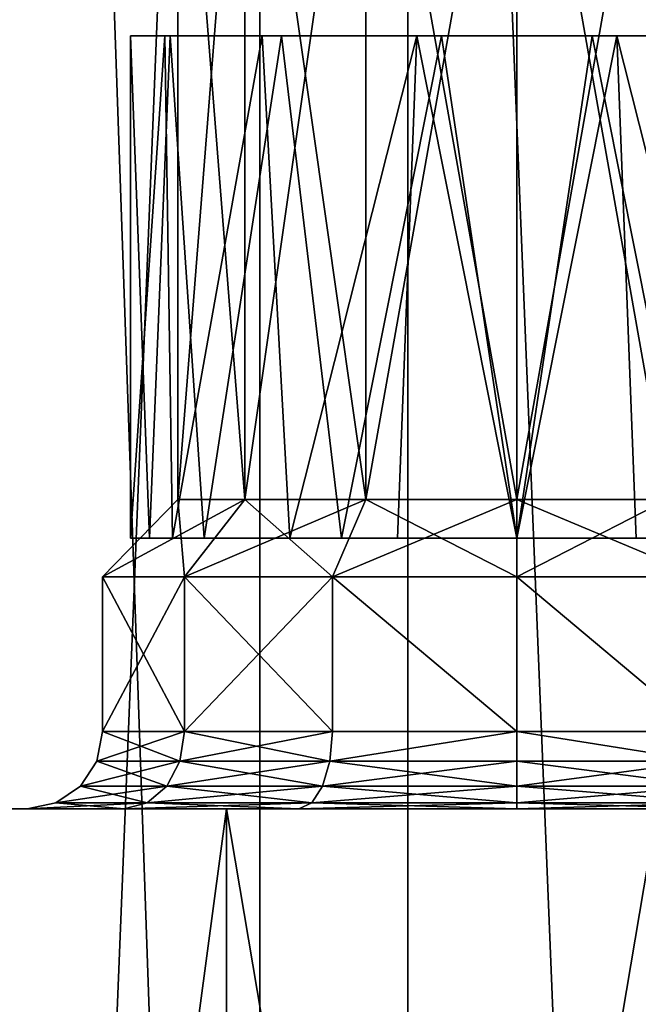
# Model space of a CAD drawing. Extents: x -75 to 75, y -69 to 365.
# Drawn here: x -14 to -6, y 41 to 54 of the extents above; entities that cross this region are included whole.
import ezdxf

# ---------------------------------------------------------------- set-up
doc = ezdxf.new("R2010")
doc.units = 0
doc.header["$MEASUREMENT"] = 0

msp = doc.modelspace()

# ---------------------------------------------------------------- linework, layer by layer
for points in [[(-16.016001, 134.699997, -16.016001), (-11.325, 0.3, -19.615499), (-16.016001, 0.3, -16.016001)], [(-16.016001, 134.699997, -16.016001), (-11.325, 134.699997, -19.615499), (-11.325, 0.3, -19.615499)], [(-9.4092, 134.699997, 20.603201), (-14.8326, 0.3, 17.117701), (-9.4092, 0.3, 20.603201)], [(-9.4092, 134.699997, 20.603201), (-14.8326, 134.699997, 17.117701), (-14.8326, 0.3, 17.117701)], [(-11.325, 134.699997, -19.615499), (-5.8623, 0.3, -21.878201), (-11.325, 0.3, -19.615499)], [(-11.325, 134.699997, -19.615499), (-5.8623, 134.699997, -21.878201), (-5.8623, 0.3, -21.878201)], [(-9.4092, 134.699997, 20.603201), (-9.4092, 0.3, 20.603201), (-3.2234, 0.3, 22.4195)], [(-3.2234, 134.699997, 22.4195), (-9.4092, 134.699997, 20.603201), (-3.2234, 0.3, 22.4195)], [(-11.5182, 48, -11.8057), (-11.5182, 59, -11.8057), (-12.3872, 48, -10.0013)], [(-11.5182, 59, -11.8057), (-12.3872, 59, -10.0013), (-12.3872, 48, -10.0013)], [(-12.3872, 48, -10.0013), (-12.3872, 59, -7.9987), (-12.3872, 48, -7.9987)], [(-12.3872, 48, -7.9987), (-12.3872, 59, -7.9987), (-11.5182, 48, -6.1943)], [(-12.3872, 59, -10.0013), (-12.3872, 59, -7.9987), (-12.3872, 48, -10.0013)], [(-12.3872, 59, -7.9987), (-11.5182, 59, -6.1943), (-11.5182, 48, -6.1943)], [(-11.5182, 48, 6.1943), (-11.5182, 59, 6.1943), (-12.3872, 48, 7.9987)], [(-11.5182, 59, 6.1943), (-12.3872, 59, 7.9987), (-12.3872, 48, 7.9987)], [(-12.3872, 48, 10.0013), (-12.3872, 59, 10.0013), (-11.5182, 48, 11.8057)], [(-12.3872, 48, 7.9987), (-12.3872, 59, 10.0013), (-12.3872, 48, 10.0013)], [(-12.3872, 59, 7.9987), (-12.3872, 59, 10.0013), (-12.3872, 48, 7.9987)], [(-12.3872, 59, 10.0013), (-11.5182, 59, 11.8057), (-11.5182, 48, 11.8057)], [(-9.9525, 48, -13.0544), (-11.5182, 59, -11.8057), (-11.5182, 48, -11.8057)], [(-9.9525, 59, -13.0544), (-11.5182, 59, -11.8057), (-9.9525, 48, -13.0544)], [(-11.5182, 48, -6.1943), (-9.9525, 59, -4.9456), (-9.9525, 48, -4.9456)], [(-11.5182, 59, -6.1943), (-9.9525, 59, -4.9456), (-11.5182, 48, -6.1943)], [(-9.9525, 48, 4.9456), (-11.5182, 59, 6.1943), (-11.5182, 48, 6.1943)], [(-9.9525, 59, 4.9456), (-11.5182, 59, 6.1943), (-9.9525, 48, 4.9456)], [(-11.5182, 48, 11.8057), (-9.9525, 59, 13.0544), (-9.9525, 48, 13.0544)], [(-11.5182, 59, 11.8057), (-9.9525, 59, 13.0544), (-11.5182, 48, 11.8057)], [(-8, 59, -13.5), (-9.9525, 59, -13.0544), (-8, 48, -13.5)], [(-8, 48, -13.5), (-9.9525, 59, -13.0544), (-9.9525, 48, -13.0544)], [(-9.9525, 48, -4.9456), (-8, 59, -4.5), (-8, 48, -4.5)], [(-9.9525, 59, -4.9456), (-8, 59, -4.5), (-9.9525, 48, -4.9456)], [(-8, 59, 4.5), (-9.9525, 59, 4.9456), (-8, 48, 4.5)], [(-8, 48, 4.5), (-9.9525, 59, 4.9456), (-9.9525, 48, 4.9456)], [(-9.9525, 48, 13.0544), (-8, 59, 13.5), (-8, 48, 13.5)], [(-9.9525, 59, 13.0544), (-8, 59, 13.5), (-9.9525, 48, 13.0544)], [(-8, 59, -4.5), (-6.0475, 59, -4.9456), (-8, 48, -4.5)], [(-8, 48, -4.5), (-6.0475, 59, -4.9456), (-6.0475, 48, -4.9456)], [(-6.0475, 48, -13.0544), (-8, 59, -13.5), (-8, 48, -13.5)], [(-6.0475, 59, -13.0544), (-8, 59, -13.5), (-6.0475, 48, -13.0544)], [(-8, 59, 13.5), (-6.0475, 59, 13.0544), (-8, 48, 13.5)], [(-8, 48, 13.5), (-6.0475, 59, 13.0544), (-6.0475, 48, 13.0544)], [(-6.0475, 48, 4.9456), (-8, 59, 4.5), (-8, 48, 4.5)], [(-6.0475, 59, 4.9456), (-8, 59, 4.5), (-6.0475, 48, 4.9456)], [(-12.5544, 54, 11.0633), (-12.5, 54, 9), (-13, 54, 9)], [(-12.5, 54, 9), (-12.2093, 54, 7.4088), (-13, 54, 9)], [(-12.2093, 54, 7.4088), (-12.4842, 54, 6.7885), (-13, 54, 9)], [(-13, 54, 9), (-12.7552, 47.5, 7.4549), (-13, 47.5, 9)], [(-13, 54, 9), (-12.4842, 54, 6.7885), (-12.7552, 47.5, 7.4549)], [(-12.5544, 54, 11.0633), (-13, 54, 9), (-13, 47.5, 9)], [(-12.5544, 54, 11.0633), (-13, 47.5, 9), (-12.4549, 47.5, 11.2699)], [(-12.5544, 54, -6.9367), (-12.5, 54, -9), (-13, 54, -9)], [(-12.5, 54, -9), (-12.2093, 54, -10.5912), (-13, 54, -9)], [(-12.2093, 54, -10.5912), (-12.4842, 54, -11.2115), (-13, 54, -9)], [(-13, 54, -9), (-12.7552, 47.5, -10.5451), (-13, 47.5, -9)], [(-13, 54, -9), (-12.4842, 54, -11.2115), (-12.7552, 47.5, -10.5451)], [(-12.5544, 54, -6.9367), (-13, 54, -9), (-13, 47.5, -9)], [(-12.5544, 54, -6.9367), (-13, 47.5, -9), (-12.4549, 47.5, -6.7301)], [(-12.4842, 54, 6.7885), (-12.0448, 47.5, 6.0612), (-12.7552, 47.5, 7.4549)], [(-12.4842, 54, -11.2115), (-12.0448, 47.5, -11.9388), (-12.7552, 47.5, -10.5451)], [(-11.2971, 54, 12.7588), (-11.9835, 54, 11.0932), (-12.5544, 54, 11.0633)], [(-11.9835, 54, 11.0932), (-12.5, 54, 9), (-12.5544, 54, 11.0633)], [(-11.2971, 54, 12.7588), (-12.5544, 54, 11.0633), (-12.4549, 47.5, 11.2699)], [(-11.2971, 54, -5.2412), (-11.9835, 54, -6.9068), (-12.5544, 54, -6.9367)], [(-11.9835, 54, -6.9068), (-12.5, 54, -9), (-12.5544, 54, -6.9367)], [(-11.2971, 54, -5.2412), (-12.5544, 54, -6.9367), (-12.4549, 47.5, -6.7301)], [(-12.2093, 54, 7.4088), (-11.3747, 54, 6.0232), (-12.4842, 54, 6.7885)], [(-11.3747, 54, 6.0232), (-11.0435, 54, 5.0333), (-12.4842, 54, 6.7885)], [(-12.4842, 54, 6.7885), (-11.0435, 54, 5.0333), (-12.0448, 47.5, 6.0612)], [(-12.2093, 54, -10.5912), (-11.3747, 54, -11.9768), (-12.4842, 54, -11.2115)], [(-11.3747, 54, -11.9768), (-11.0435, 54, -12.9667), (-12.4842, 54, -11.2115)], [(-12.4842, 54, -11.2115), (-11.0435, 54, -12.9667), (-12.0448, 47.5, -11.9388)], [(-11.2971, 54, 12.7588), (-12.4549, 47.5, 11.2699), (-10.9388, 47.5, 13.0448)], [(-11.2971, 54, -5.2412), (-12.4549, 47.5, -6.7301), (-10.9388, 47.5, -4.9552)], [(-11.0435, 54, 5.0333), (-10.2699, 47.5, 4.5451), (-12.0448, 47.5, 6.0612)], [(-11.0435, 54, -12.9667), (-10.2699, 47.5, -13.4549), (-12.0448, 47.5, -11.9388)], [(-10.5531, 54, 12.7055), (-11.9835, 54, 11.0932), (-11.2971, 54, 12.7588)], [(-10.5531, 54, -5.2945), (-11.9835, 54, -6.9068), (-11.2971, 54, -5.2412)], [(-11.3747, 54, 6.0232), (-9.6025, 54, 4.795), (-11.0435, 54, 5.0333)], [(-11.3747, 54, -11.9768), (-9.6025, 54, -13.205), (-11.0435, 54, -12.9667)], [(-11.2971, 54, 12.7588), (-9.2945, 54, 13.8293), (-10.5531, 54, 12.7055)], [(-9.2945, 54, 13.8293), (-11.2971, 54, 12.7588), (-10.9388, 47.5, 13.0448)], [(-11.2971, 54, -5.2412), (-9.2945, 54, -4.1707), (-10.5531, 54, -5.2945)], [(-9.2945, 54, -4.1707), (-11.2971, 54, -5.2412), (-10.9388, 47.5, -4.9552)], [(-9.6025, 54, 4.795), (-8.9751, 54, 4.0963), (-11.0435, 54, 5.0333)], [(-11.0435, 54, 5.0333), (-8.9751, 54, 4.0963), (-10.2699, 47.5, 4.5451)], [(-9.6025, 54, -13.205), (-8.9751, 54, -13.9037), (-11.0435, 54, -12.9667)], [(-11.0435, 54, -12.9667), (-8.9751, 54, -13.9037), (-10.2699, 47.5, -13.4549)], [(-9.2945, 54, 13.8293), (-10.9388, 47.5, 13.0448), (-9.5451, 47.5, 13.7552)], [(-9.2945, 54, -4.1707), (-10.9388, 47.5, -4.9552), (-9.5451, 47.5, -4.2448)], [(-9.2945, 54, 13.8293), (-8.5371, 54, 13.4677), (-10.5531, 54, 12.7055)], [(-9.2945, 54, -4.1707), (-8.5371, 54, -4.5323), (-10.5531, 54, -5.2945)], [(-8.9751, 54, 4.0963), (-8, 47.5, 4), (-10.2699, 47.5, 4.5451)], [(-8.9751, 54, -13.9037), (-8, 47.5, -14), (-10.2699, 47.5, -13.4549)], [(-9.6025, 54, 4.795), (-7.4629, 54, 4.5323), (-8.9751, 54, 4.0963)], [(-9.6025, 54, -13.205), (-7.4629, 54, -13.4677), (-8.9751, 54, -13.9037)], [(-9.2945, 54, 13.8293), (-9.5451, 47.5, 13.7552), (-8, 47.5, 14)], [(-9.2945, 54, -4.1707), (-9.5451, 47.5, -4.2448), (-8, 47.5, -4)], [(-9.2945, 54, 13.8293), (-7.0249, 54, 13.9037), (-8.5371, 54, 13.4677)], [(-7.0249, 54, 13.9037), (-9.2945, 54, 13.8293), (-8, 47.5, 14)], [(-9.2945, 54, -4.1707), (-7.0249, 54, -4.0963), (-8.5371, 54, -4.5323)], [(-7.0249, 54, -4.0963), (-9.2945, 54, -4.1707), (-8, 47.5, -4)], [(-7.4629, 54, 4.5323), (-6.7055, 54, 4.1707), (-8.9751, 54, 4.0963)], [(-8.9751, 54, 4.0963), (-6.7055, 54, 4.1707), (-8, 47.5, 4)], [(-7.4629, 54, -13.4677), (-6.7055, 54, -13.8293), (-8.9751, 54, -13.9037)], [(-8.9751, 54, -13.9037), (-6.7055, 54, -13.8293), (-8, 47.5, -14)], [(-7.0249, 54, 13.9037), (-6.3975, 54, 13.205), (-8.5371, 54, 13.4677)], [(-7.0249, 54, -4.0963), (-6.3975, 54, -4.795), (-8.5371, 54, -4.5323)], [(-6.7055, 54, 4.1707), (-6.4549, 47.5, 4.2448), (-8, 47.5, 4)], [(-7.0249, 54, 13.9037), (-8, 47.5, 14), (-5.7301, 47.5, 13.4549)], [(-6.7055, 54, -13.8293), (-6.4549, 47.5, -13.7552), (-8, 47.5, -14)], [(-7.0249, 54, -4.0963), (-8, 47.5, -4), (-5.7301, 47.5, -4.5451)], [(-7.4629, 54, 4.5323), (-5.4469, 54, 5.2945), (-6.7055, 54, 4.1707)], [(-7.4629, 54, -13.4677), (-5.4469, 54, -12.7055), (-6.7055, 54, -13.8293)], [(-7.0249, 54, 13.9037), (-4.9565, 54, 12.9667), (-6.3975, 54, 13.205)], [(-4.9565, 54, 12.9667), (-7.0249, 54, 13.9037), (-5.7301, 47.5, 13.4549)], [(-7.0249, 54, -4.0963), (-4.9565, 54, -5.0333), (-6.3975, 54, -4.795)], [(-4.9565, 54, -5.0333), (-7.0249, 54, -4.0963), (-5.7301, 47.5, -4.5451)], [(-5.4469, 54, 5.2945), (-4.7029, 54, 5.2412), (-6.7055, 54, 4.1707)], [(-6.7055, 54, 4.1707), (-5.0612, 47.5, 4.9552), (-6.4549, 47.5, 4.2448)], [(-6.7055, 54, 4.1707), (-4.7029, 54, 5.2412), (-5.0612, 47.5, 4.9552)], [(-5.4469, 54, -12.7055), (-4.7029, 54, -12.7588), (-6.7055, 54, -13.8293)], [(-6.7055, 54, -13.8293), (-5.0612, 47.5, -13.0448), (-6.4549, 47.5, -13.7552)], [(-6.7055, 54, -13.8293), (-4.7029, 54, -12.7588), (-5.0612, 47.5, -13.0448)], [(-12.3001, 47, -5.5708), (-13.3621, 47, -7.7761), (-12.3872, 48, -7.9987)], [(-12.3872, 48, -7.9987), (-13.3621, 47, -10.2239), (-12.3872, 48, -10.0013)], [(-13.3621, 47, -7.7761), (-13.3621, 47, -10.2239), (-12.3872, 48, -7.9987)], [(-13.3621, 47, -10.2239), (-12.3001, 47, -12.4292), (-12.3872, 48, -10.0013)], [(-11.5182, 48, 11.8057), (-13.3621, 47, 10.2239), (-12.3872, 48, 10.0013)], [(-12.3001, 47, 12.4292), (-13.3621, 47, 10.2239), (-11.5182, 48, 11.8057)], [(-12.3872, 48, 10.0013), (-13.3621, 47, 7.7761), (-12.3872, 48, 7.9987)], [(-13.3621, 47, 10.2239), (-13.3621, 47, 7.7761), (-12.3872, 48, 10.0013)], [(-13.3621, 47, 7.7761), (-11.5182, 48, 6.1943), (-12.3872, 48, 7.9987)], [(-13.3621, 47, 7.7761), (-12.3001, 47, 5.5708), (-11.5182, 48, 6.1943)], [(-12.3001, 47, -5.5708), (-12.3872, 48, -7.9987), (-11.5182, 48, -6.1943)], [(-12.3872, 48, -10.0013), (-12.3001, 47, -12.4292), (-11.5182, 48, -11.8057)], [(-9.9525, 48, -4.9456), (-12.3001, 47, -5.5708), (-11.5182, 48, -6.1943)], [(-10.3864, 47, -4.0447), (-12.3001, 47, -5.5708), (-9.9525, 48, -4.9456)], [(-12.3001, 47, -12.4292), (-9.9525, 48, -13.0544), (-11.5182, 48, -11.8057)], [(-12.3001, 47, -12.4292), (-10.3864, 47, -13.9553), (-9.9525, 48, -13.0544)], [(-9.9525, 48, 13.0544), (-12.3001, 47, 12.4292), (-11.5182, 48, 11.8057)], [(-10.3864, 47, 13.9553), (-12.3001, 47, 12.4292), (-9.9525, 48, 13.0544)], [(-12.3001, 47, 5.5708), (-10.3864, 47, 4.0447), (-11.5182, 48, 6.1943)], [(-11.5182, 48, 6.1943), (-10.3864, 47, 4.0447), (-9.9525, 48, 4.9456)], [(-8, 47, -3.5), (-10.3864, 47, -4.0447), (-8, 48, -4.5)], [(-8, 48, -4.5), (-10.3864, 47, -4.0447), (-9.9525, 48, -4.9456)], [(-10.3864, 47, -13.9553), (-8, 47, -14.5), (-9.9525, 48, -13.0544)], [(-8, 47, 14.5), (-10.3864, 47, 13.9553), (-8, 48, 13.5)], [(-8, 48, 13.5), (-10.3864, 47, 13.9553), (-9.9525, 48, 13.0544)], [(-10.3864, 47, 4.0447), (-8, 47, 3.5), (-9.9525, 48, 4.9456)], [(-9.9525, 48, -13.0544), (-8, 47, -14.5), (-8, 48, -13.5)], [(-9.9525, 48, 4.9456), (-8, 47, 3.5), (-8, 48, 4.5)], [(-8, 47, -14.5), (-5.6136, 47, -13.9553), (-8, 48, -13.5)], [(-8, 48, -13.5), (-5.6136, 47, -13.9553), (-6.0475, 48, -13.0544)], [(-6.0475, 48, -4.9456), (-8, 47, -3.5), (-8, 48, -4.5)], [(-5.6136, 47, -4.0447), (-8, 47, -3.5), (-6.0475, 48, -4.9456)], [(-8, 47, 3.5), (-5.6136, 47, 4.0447), (-8, 48, 4.5)], [(-8, 48, 4.5), (-5.6136, 47, 4.0447), (-6.0475, 48, 4.9456)], [(-5.6136, 47, 13.9553), (-8, 48, 13.5), (-6.0475, 48, 13.0544)], [(-5.6136, 47, 13.9553), (-8, 47, 14.5), (-8, 48, 13.5)], [(-12.3001, 45, -12.4292), (-13.3621, 47, -10.2239), (-13.3621, 45, -10.2239)], [(-12.3001, 47, -12.4292), (-13.3621, 47, -10.2239), (-12.3001, 45, -12.4292)], [(-13.3621, 45, -10.2239), (-13.3621, 47, -7.7761), (-13.3621, 45, -7.7761)], [(-13.3621, 47, -10.2239), (-13.3621, 47, -7.7761), (-13.3621, 45, -10.2239)], [(-13.3621, 45, -7.7761), (-12.3001, 47, -5.5708), (-12.3001, 45, -5.5708)], [(-13.3621, 47, -7.7761), (-12.3001, 47, -5.5708), (-13.3621, 45, -7.7761)], [(-12.3001, 45, 5.5708), (-13.3621, 47, 7.7761), (-13.3621, 45, 7.7761)], [(-12.3001, 47, 5.5708), (-13.3621, 47, 7.7761), (-12.3001, 45, 5.5708)], [(-13.3621, 45, 7.7761), (-13.3621, 47, 10.2239), (-13.3621, 45, 10.2239)], [(-13.3621, 47, 7.7761), (-13.3621, 47, 10.2239), (-13.3621, 45, 7.7761)], [(-13.3621, 45, 10.2239), (-12.3001, 47, 12.4292), (-12.3001, 45, 12.4292)], [(-13.3621, 47, 10.2239), (-12.3001, 47, 12.4292), (-13.3621, 45, 10.2239)], [(-10.3864, 45, -13.9553), (-12.3001, 47, -12.4292), (-12.3001, 45, -12.4292)], [(-10.3864, 47, -13.9553), (-12.3001, 47, -12.4292), (-10.3864, 45, -13.9553)], [(-12.3001, 45, -5.5708), (-10.3864, 47, -4.0447), (-10.3864, 45, -4.0447)], [(-12.3001, 47, -5.5708), (-10.3864, 47, -4.0447), (-12.3001, 45, -5.5708)], [(-10.3864, 45, 4.0447), (-12.3001, 47, 5.5708), (-12.3001, 45, 5.5708)], [(-10.3864, 47, 4.0447), (-12.3001, 47, 5.5708), (-10.3864, 45, 4.0447)], [(-12.3001, 45, 12.4292), (-10.3864, 47, 13.9553), (-10.3864, 45, 13.9553)], [(-12.3001, 47, 12.4292), (-10.3864, 47, 13.9553), (-12.3001, 45, 12.4292)], [(-8, 45, -14.5), (-10.3864, 47, -13.9553), (-10.3864, 45, -13.9553)], [(-8, 47, -14.5), (-10.3864, 47, -13.9553), (-8, 45, -14.5)], [(-10.3864, 45, -4.0447), (-10.3864, 47, -4.0447), (-8, 45, -3.5)], [(-10.3864, 47, -4.0447), (-8, 47, -3.5), (-8, 45, -3.5)], [(-8, 45, 3.5), (-10.3864, 47, 4.0447), (-10.3864, 45, 4.0447)], [(-8, 47, 3.5), (-10.3864, 47, 4.0447), (-8, 45, 3.5)], [(-10.3864, 45, 13.9553), (-10.3864, 47, 13.9553), (-8, 45, 14.5)], [(-10.3864, 47, 13.9553), (-8, 47, 14.5), (-8, 45, 14.5)], [(-8, 45, -3.5), (-8, 47, -3.5), (-5.6136, 45, -4.0447)], [(-8, 47, -3.5), (-5.6136, 47, -4.0447), (-5.6136, 45, -4.0447)], [(-5.6136, 45, -13.9553), (-8, 47, -14.5), (-8, 45, -14.5)], [(-5.6136, 47, -13.9553), (-8, 47, -14.5), (-5.6136, 45, -13.9553)], [(-8, 45, 14.5), (-8, 47, 14.5), (-5.6136, 45, 13.9553)], [(-8, 47, 14.5), (-5.6136, 47, 13.9553), (-5.6136, 45, 13.9553)], [(-5.6136, 45, 4.0447), (-8, 47, 3.5), (-8, 45, 3.5)], [(-5.6136, 47, 4.0447), (-8, 47, 3.5), (-5.6136, 45, 4.0447)], [(-13.4363, 44.617298, -10.2408), (-12.3001, 45, -12.4292), (-13.3621, 45, -10.2239)], [(-13.4363, 44.617298, -10.2408), (-12.3596, 44.617298, -12.4767), (-12.3001, 45, -12.4292)], [(-13.4363, 44.617298, -7.7592), (-13.3621, 45, -10.2239), (-13.3621, 45, -7.7761)], [(-13.4363, 44.617298, -7.7592), (-13.4363, 44.617298, -10.2408), (-13.3621, 45, -10.2239)], [(-12.3596, 44.617298, -5.5233), (-13.4363, 44.617298, -7.7592), (-13.3621, 45, -7.7761)], [(-13.4363, 44.617298, 7.7592), (-12.3001, 45, 5.5708), (-13.3621, 45, 7.7761)], [(-13.4363, 44.617298, 7.7592), (-12.3596, 44.617298, 5.5233), (-12.3001, 45, 5.5708)], [(-13.4363, 44.617298, 10.2408), (-13.3621, 45, 7.7761), (-13.3621, 45, 10.2239)], [(-13.4363, 44.617298, 10.2408), (-13.4363, 44.617298, 7.7592), (-13.3621, 45, 7.7761)], [(-12.3596, 44.617298, 12.4767), (-13.4363, 44.617298, 10.2408), (-13.3621, 45, 10.2239)], [(-12.3596, 44.617298, -5.5233), (-13.3621, 45, -7.7761), (-12.3001, 45, -5.5708)], [(-12.3596, 44.617298, 12.4767), (-13.3621, 45, 10.2239), (-12.3001, 45, 12.4292)], [(-12.3596, 44.617298, -12.4767), (-10.3864, 45, -13.9553), (-12.3001, 45, -12.4292)], [(-12.3596, 44.617298, -12.4767), (-10.4194, 44.617298, -14.0239), (-10.3864, 45, -13.9553)], [(-10.4194, 44.617298, -3.9761), (-12.3596, 44.617298, -5.5233), (-12.3001, 45, -5.5708)], [(-12.3596, 44.617298, 5.5233), (-10.3864, 45, 4.0447), (-12.3001, 45, 5.5708)], [(-12.3596, 44.617298, 5.5233), (-10.4194, 44.617298, 3.9761), (-10.3864, 45, 4.0447)], [(-10.4194, 44.617298, 14.0239), (-12.3596, 44.617298, 12.4767), (-12.3001, 45, 12.4292)], [(-10.4194, 44.617298, -3.9761), (-12.3001, 45, -5.5708), (-10.3864, 45, -4.0447)], [(-10.4194, 44.617298, 14.0239), (-12.3001, 45, 12.4292), (-10.3864, 45, 13.9553)], [(-10.4194, 44.617298, -14.0239), (-8, 44.617298, -14.5761), (-8, 45, -14.5)], [(-10.4194, 44.617298, -14.0239), (-8, 45, -14.5), (-10.3864, 45, -13.9553)], [(-10.4194, 44.617298, -3.9761), (-10.3864, 45, -4.0447), (-8, 45, -3.5)], [(-10.4194, 44.617298, -3.9761), (-8, 45, -3.5), (-8, 44.617298, -3.4239)], [(-10.4194, 44.617298, 3.9761), (-8, 44.617298, 3.4239), (-8, 45, 3.5)], [(-10.4194, 44.617298, 3.9761), (-8, 45, 3.5), (-10.3864, 45, 4.0447)], [(-10.4194, 44.617298, 14.0239), (-10.3864, 45, 13.9553), (-8, 45, 14.5)], [(-10.4194, 44.617298, 14.0239), (-8, 45, 14.5), (-8, 44.617298, 14.5761)], [(-5.5806, 44.617298, -3.9761), (-8, 44.617298, -3.4239), (-8, 45, -3.5)], [(-5.5806, 44.617298, -3.9761), (-8, 45, -3.5), (-5.6136, 45, -4.0447)], [(-5.5806, 44.617298, -14.0239), (-5.6136, 45, -13.9553), (-8, 45, -14.5)], [(-5.5806, 44.617298, -14.0239), (-8, 45, -14.5), (-8, 44.617298, -14.5761)], [(-5.5806, 44.617298, 14.0239), (-8, 44.617298, 14.5761), (-8, 45, 14.5)], [(-5.5806, 44.617298, 14.0239), (-8, 45, 14.5), (-5.6136, 45, 13.9553)], [(-5.5806, 44.617298, 3.9761), (-5.6136, 45, 4.0447), (-8, 45, 3.5)], [(-5.5806, 44.617298, 3.9761), (-8, 45, 3.5), (-8, 44.617298, 3.4239)], [(-13.6477, 44.2929, -10.289), (-12.3596, 44.617298, -12.4767), (-13.4363, 44.617298, -10.2408)], [(-13.6477, 44.2929, -10.289), (-12.5291, 44.2929, -12.6118), (-12.3596, 44.617298, -12.4767)], [(-13.6477, 44.2929, -7.711), (-13.6477, 44.2929, -10.289), (-13.4363, 44.617298, -10.2408)], [(-13.6477, 44.2929, -7.711), (-13.4363, 44.617298, -10.2408), (-13.4363, 44.617298, -7.7592)], [(-12.3596, 44.617298, -5.5233), (-13.6477, 44.2929, -7.711), (-13.4363, 44.617298, -7.7592)], [(-12.5291, 44.2929, -5.3882), (-13.6477, 44.2929, -7.711), (-12.3596, 44.617298, -5.5233)], [(-13.6477, 44.2929, 7.711), (-12.5291, 44.2929, 5.3882), (-13.4363, 44.617298, 7.7592)], [(-13.6477, 44.2929, 10.289), (-13.6477, 44.2929, 7.711), (-13.4363, 44.617298, 7.7592)], [(-13.6477, 44.2929, 10.289), (-13.4363, 44.617298, 7.7592), (-13.4363, 44.617298, 10.2408)], [(-12.5291, 44.2929, 12.6118), (-13.6477, 44.2929, 10.289), (-13.4363, 44.617298, 10.2408)], [(-13.4363, 44.617298, 7.7592), (-12.5291, 44.2929, 5.3882), (-12.3596, 44.617298, 5.5233)], [(-12.5291, 44.2929, 12.6118), (-13.4363, 44.617298, 10.2408), (-12.3596, 44.617298, 12.4767)], [(-12.5291, 44.2929, -12.6118), (-10.4194, 44.617298, -14.0239), (-12.3596, 44.617298, -12.4767)], [(-12.5291, 44.2929, -12.6118), (-10.5134, 44.2929, -14.2192), (-10.4194, 44.617298, -14.0239)], [(-10.5134, 44.2929, -3.7808), (-12.5291, 44.2929, -5.3882), (-12.3596, 44.617298, -5.5233)], [(-12.5291, 44.2929, 5.3882), (-10.4194, 44.617298, 3.9761), (-12.3596, 44.617298, 5.5233)], [(-12.5291, 44.2929, 5.3882), (-10.5134, 44.2929, 3.7808), (-10.4194, 44.617298, 3.9761)], [(-10.5134, 44.2929, 14.2192), (-12.5291, 44.2929, 12.6118), (-12.3596, 44.617298, 12.4767)], [(-10.5134, 44.2929, -3.7808), (-12.3596, 44.617298, -5.5233), (-10.4194, 44.617298, -3.9761)], [(-10.5134, 44.2929, 14.2192), (-12.3596, 44.617298, 12.4767), (-10.4194, 44.617298, 14.0239)], [(-10.5134, 44.2929, -14.2192), (-8, 44.2929, -14.7929), (-10.4194, 44.617298, -14.0239)], [(-10.5134, 44.2929, -3.7808), (-8, 44.617298, -3.4239), (-8, 44.2929, -3.2071)], [(-10.5134, 44.2929, -3.7808), (-10.4194, 44.617298, -3.9761), (-8, 44.617298, -3.4239)], [(-10.5134, 44.2929, 3.7808), (-8, 44.2929, 3.2071), (-10.4194, 44.617298, 3.9761)], [(-10.5134, 44.2929, 14.2192), (-8, 44.617298, 14.5761), (-8, 44.2929, 14.7929)], [(-10.5134, 44.2929, 14.2192), (-10.4194, 44.617298, 14.0239), (-8, 44.617298, 14.5761)], [(-10.4194, 44.617298, -14.0239), (-8, 44.2929, -14.7929), (-8, 44.617298, -14.5761)], [(-10.4194, 44.617298, 3.9761), (-8, 44.2929, 3.2071), (-8, 44.617298, 3.4239)], [(-5.5806, 44.617298, -3.9761), (-8, 44.2929, -3.2071), (-8, 44.617298, -3.4239)], [(-5.4866, 44.2929, -3.7808), (-8, 44.2929, -3.2071), (-5.5806, 44.617298, -3.9761)], [(-5.4866, 44.2929, -14.2192), (-8, 44.617298, -14.5761), (-8, 44.2929, -14.7929)], [(-5.4866, 44.2929, -14.2192), (-5.5806, 44.617298, -14.0239), (-8, 44.617298, -14.5761)], [(-5.5806, 44.617298, 14.0239), (-8, 44.2929, 14.7929), (-8, 44.617298, 14.5761)], [(-5.4866, 44.2929, 14.2192), (-8, 44.2929, 14.7929), (-5.5806, 44.617298, 14.0239)], [(-5.4866, 44.2929, 3.7808), (-8, 44.617298, 3.4239), (-8, 44.2929, 3.2071)], [(-5.4866, 44.2929, 3.7808), (-5.5806, 44.617298, 3.9761), (-8, 44.617298, 3.4239)], [(-13.9639, 44.076099, -10.3612), (-12.7827, 44.076099, -12.8141), (-13.6477, 44.2929, -10.289)], [(-13.9639, 44.076099, -7.6388), (-13.6477, 44.2929, -10.289), (-13.6477, 44.2929, -7.711)], [(-13.9639, 44.076099, -7.6388), (-13.9639, 44.076099, -10.3612), (-13.6477, 44.2929, -10.289)], [(-12.7827, 44.076099, -5.1859), (-13.9639, 44.076099, -7.6388), (-13.6477, 44.2929, -7.711)], [(-13.9639, 44.076099, 7.6388), (-12.7827, 44.076099, 5.1859), (-12.5291, 44.2929, 5.3882)], [(-13.9639, 44.076099, 7.6388), (-12.5291, 44.2929, 5.3882), (-13.6477, 44.2929, 7.711)], [(-13.6477, 44.2929, 10.289), (-13.9639, 44.076099, 7.6388), (-13.6477, 44.2929, 7.711)], [(-13.9639, 44.076099, 10.3612), (-13.9639, 44.076099, 7.6388), (-13.6477, 44.2929, 10.289)], [(-12.5291, 44.2929, 12.6118), (-13.9639, 44.076099, 10.3612), (-13.6477, 44.2929, 10.289)], [(-12.7827, 44.076099, 12.8141), (-13.9639, 44.076099, 10.3612), (-12.5291, 44.2929, 12.6118)], [(-13.6477, 44.2929, -10.289), (-12.7827, 44.076099, -12.8141), (-12.5291, 44.2929, -12.6118)], [(-12.7827, 44.076099, -5.1859), (-13.6477, 44.2929, -7.711), (-12.5291, 44.2929, -5.3882)], [(-12.7827, 44.076099, -12.8141), (-10.5134, 44.2929, -14.2192), (-12.5291, 44.2929, -12.6118)], [(-12.7827, 44.076099, -12.8141), (-10.6542, 44.076099, -14.5115), (-10.5134, 44.2929, -14.2192)], [(-10.6542, 44.076099, -3.4885), (-12.7827, 44.076099, -5.1859), (-12.5291, 44.2929, -5.3882)], [(-12.7827, 44.076099, 5.1859), (-10.5134, 44.2929, 3.7808), (-12.5291, 44.2929, 5.3882)], [(-12.7827, 44.076099, 5.1859), (-10.6542, 44.076099, 3.4885), (-10.5134, 44.2929, 3.7808)], [(-10.6542, 44.076099, 14.5115), (-12.7827, 44.076099, 12.8141), (-12.5291, 44.2929, 12.6118)], [(-10.6542, 44.076099, -3.4885), (-12.5291, 44.2929, -5.3882), (-10.5134, 44.2929, -3.7808)], [(-10.6542, 44.076099, 14.5115), (-12.5291, 44.2929, 12.6118), (-10.5134, 44.2929, 14.2192)], [(-10.6542, 44.076099, -14.5115), (-8, 44.076099, -15.1173), (-10.5134, 44.2929, -14.2192)], [(-10.6542, 44.076099, -3.4885), (-8, 44.2929, -3.2071), (-8, 44.076099, -2.8827)], [(-10.6542, 44.076099, -3.4885), (-10.5134, 44.2929, -3.7808), (-8, 44.2929, -3.2071)], [(-10.6542, 44.076099, 3.4885), (-8, 44.076099, 2.8827), (-10.5134, 44.2929, 3.7808)], [(-10.6542, 44.076099, 14.5115), (-8, 44.2929, 14.7929), (-8, 44.076099, 15.1173)], [(-10.6542, 44.076099, 14.5115), (-10.5134, 44.2929, 14.2192), (-8, 44.2929, 14.7929)], [(-10.5134, 44.2929, -14.2192), (-8, 44.076099, -15.1173), (-8, 44.2929, -14.7929)], [(-10.5134, 44.2929, 3.7808), (-8, 44.076099, 2.8827), (-8, 44.2929, 3.2071)], [(-5.4866, 44.2929, -3.7808), (-8, 44.076099, -2.8827), (-8, 44.2929, -3.2071)], [(-5.3458, 44.076099, -3.4885), (-8, 44.076099, -2.8827), (-5.4866, 44.2929, -3.7808)], [(-5.3458, 44.076099, -14.5115), (-8, 44.2929, -14.7929), (-8, 44.076099, -15.1173)], [(-5.3458, 44.076099, -14.5115), (-5.4866, 44.2929, -14.2192), (-8, 44.2929, -14.7929)], [(-5.4866, 44.2929, 14.2192), (-8, 44.076099, 15.1173), (-8, 44.2929, 14.7929)], [(-5.3458, 44.076099, 14.5115), (-8, 44.076099, 15.1173), (-5.4866, 44.2929, 14.2192)], [(-5.3458, 44.076099, 3.4885), (-8, 44.2929, 3.2071), (-8, 44.076099, 2.8827)], [(-5.3458, 44.076099, 3.4885), (-5.4866, 44.2929, 3.7808), (-8, 44.2929, 3.2071)], [(-12.7827, 44.076099, -12.8141), (-14.337, 44, -10.4464), (-13.0819, 44, -13.0527)], [(-13.9639, 44.076099, -10.3612), (-14.337, 44, -10.4464), (-12.7827, 44.076099, -12.8141)], [(-13.9639, 44.076099, -7.6388), (-14.337, 44, -7.5536), (-14.337, 44, -10.4464)], [(-13.9639, 44.076099, -7.6388), (-14.337, 44, -10.4464), (-13.9639, 44.076099, -10.3612)], [(-12.7827, 44.076099, -5.1859), (-13.0819, 44, -4.9473), (-14.337, 44, -7.5536)], [(-12.7827, 44.076099, -5.1859), (-14.337, 44, -7.5536), (-13.9639, 44.076099, -7.6388)], [(-13.9639, 44.076099, 7.6388), (-14.337, 44, 7.5536), (-13.0819, 44, 4.9473)], [(-13.9639, 44.076099, 7.6388), (-14.337, 44, 10.4464), (-14.337, 44, 7.5536)], [(-13.9639, 44.076099, 10.3612), (-14.337, 44, 10.4464), (-13.9639, 44.076099, 7.6388)], [(-12.7827, 44.076099, 12.8141), (-13.0819, 44, 13.0527), (-14.337, 44, 10.4464)], [(-12.7827, 44.076099, 12.8141), (-14.337, 44, 10.4464), (-13.9639, 44.076099, 10.3612)], [(-13.9639, 44.076099, 7.6388), (-13.0819, 44, 4.9473), (-12.7827, 44.076099, 5.1859)], [(-12.7827, 44.076099, -12.8141), (-13.0819, 44, -13.0527), (-10.8202, 44, -14.8563)], [(-10.6542, 44.076099, -3.4885), (-10.8202, 44, -3.1437), (-13.0819, 44, -4.9473)], [(-10.6542, 44.076099, -3.4885), (-13.0819, 44, -4.9473), (-12.7827, 44.076099, -5.1859)], [(-12.7827, 44.076099, 5.1859), (-13.0819, 44, 4.9473), (-10.8202, 44, 3.1437)], [(-10.6542, 44.076099, 14.5115), (-10.8202, 44, 14.8563), (-13.0819, 44, 13.0527)], [(-10.6542, 44.076099, 14.5115), (-13.0819, 44, 13.0527), (-12.7827, 44.076099, 12.8141)], [(-12.7827, 44.076099, -12.8141), (-10.8202, 44, -14.8563), (-10.6542, 44.076099, -14.5115)], [(-12.7827, 44.076099, 5.1859), (-10.8202, 44, 3.1437), (-10.6542, 44.076099, 3.4885)], [(-8, 44, -2.5), (-10.8202, 44, -3.1437), (-8, 44.076099, -2.8827)], [(-10.6542, 44.076099, -14.5115), (-10.8202, 44, -14.8563), (-8, 44, -15.5)], [(-10.6542, 44.076099, -3.4885), (-8, 44.076099, -2.8827), (-10.8202, 44, -3.1437)], [(-8, 44, 15.5), (-10.8202, 44, 14.8563), (-8, 44.076099, 15.1173)], [(-10.6542, 44.076099, 3.4885), (-10.8202, 44, 3.1437), (-8, 44, 2.5)], [(-10.6542, 44.076099, 14.5115), (-8, 44.076099, 15.1173), (-10.8202, 44, 14.8563)], [(-10.6542, 44.076099, -14.5115), (-8, 44, -15.5), (-8, 44.076099, -15.1173)], [(-10.6542, 44.076099, 3.4885), (-8, 44, 2.5), (-8, 44.076099, 2.8827)], [(-8, 44, -15.5), (-5.1798, 44, -14.8563), (-8, 44.076099, -15.1173)], [(-5.3458, 44.076099, -3.4885), (-8, 44, -2.5), (-8, 44.076099, -2.8827)], [(-5.3458, 44.076099, -3.4885), (-5.1798, 44, -3.1437), (-8, 44, -2.5)], [(-5.3458, 44.076099, -14.5115), (-8, 44.076099, -15.1173), (-5.1798, 44, -14.8563)], [(-8, 44, 2.5), (-5.1798, 44, 3.1437), (-8, 44.076099, 2.8827)], [(-5.3458, 44.076099, 14.5115), (-8, 44, 15.5), (-8, 44.076099, 15.1173)], [(-5.3458, 44.076099, 14.5115), (-5.1798, 44, 14.8563), (-8, 44, 15.5)], [(-5.3458, 44.076099, 3.4885), (-8, 44.076099, 2.8827), (-5.1798, 44, 3.1437)], [(-20, 44), (-13.0819, 44, 4.9473), (-19.021099, 44, 6.1803)], [(-20, 44), (-10.8202, 44, 3.1437), (-13.0819, 44, 4.9473)], [(-19.021099, 44, -6.1803), (-13.0819, 44, -4.9473), (-20, 44)], [(-13.0819, 44, -4.9473), (-10.8202, 44, -3.1437), (-20, 44)], [(-20, 44), (-10.8202, 44, -3.1437), (-10.8202, 44, 3.1437)], [(-19.021099, 44, 6.1803), (-14.337, 44, 7.5536), (-16.1803, 44, 11.7557)], [(-19.021099, 44, 6.1803), (-13.0819, 44, 4.9473), (-14.337, 44, 7.5536)], [(-19.021099, 44, -6.1803), (-14.337, 44, -7.5536), (-13.0819, 44, -4.9473)], [(-19.021099, 44, -6.1803), (-16.1803, 44, -11.7557), (-14.337, 44, -7.5536)], [(-16.1803, 44, 11.7557), (-13.0819, 44, 13.0527), (-11.7557, 44, 16.1803)], [(-16.1803, 44, 11.7557), (-14.337, 44, 10.4464), (-13.0819, 44, 13.0527)], [(-16.1803, 44, 11.7557), (-14.337, 44, 7.5536), (-14.337, 44, 10.4464)], [(-16.1803, 44, -11.7557), (-14.337, 44, -10.4464), (-14.337, 44, -7.5536)], [(-16.1803, 44, -11.7557), (-13.0819, 44, -13.0527), (-14.337, 44, -10.4464)], [(-16.1803, 44, -11.7557), (-11.7557, 44, -16.1803), (-13.0819, 44, -13.0527)], [(-11.7557, 11, -16.1803), (-11.7557, 44, -16.1803), (-16.1803, 11, -11.7557)], [(-11.7557, 44, -16.1803), (-16.1803, 44, -11.7557), (-16.1803, 11, -11.7557)], [(-16.1803, 11, 11.7557), (-11.7557, 44, 16.1803), (-11.7557, 11, 16.1803)], [(-16.1803, 44, 11.7557), (-11.7557, 44, 16.1803), (-16.1803, 11, 11.7557)], [(-13.0819, 44, 13.0527), (-10.8202, 44, 14.8563), (-11.7557, 44, 16.1803)], [(-13.0819, 44, -13.0527), (-11.7557, 44, -16.1803), (-10.8202, 44, -14.8563)], [(-11.7557, 44, 16.1803), (-8, 44, 15.5), (-6.1803, 44, 19.021099)], [(-10.8202, 44, 14.8563), (-8, 44, 15.5), (-11.7557, 44, 16.1803)], [(-11.7557, 44, -16.1803), (-8, 44, -15.5), (-10.8202, 44, -14.8563)], [(-11.7557, 44, -16.1803), (-6.1803, 44, -19.021099), (-8, 44, -15.5)], [(-6.1803, 11, -19.021099), (-11.7557, 44, -16.1803), (-11.7557, 11, -16.1803)], [(-6.1803, 44, -19.021099), (-11.7557, 44, -16.1803), (-6.1803, 11, -19.021099)], [(-11.7557, 11, 16.1803), (-6.1803, 44, 19.021099), (-6.1803, 11, 19.021099)], [(-11.7557, 44, 16.1803), (-6.1803, 44, 19.021099), (-11.7557, 11, 16.1803)], [(-10.8202, 44, -3.1437), (-8, 44, -2.5), (-10.8202, 44, 3.1437)], [(-10.8202, 44, 3.1437), (-8, 44, -2.5), (-8, 44, 2.5)], [(-8, 44, 15.5), (-5.1798, 44, 14.8563), (-6.1803, 44, 19.021099)], [(-8, 44, -2.5), (-5.1798, 44, -3.1437), (-8, 44, 2.5)], [(-8, 44, 2.5), (-5.1798, 44, -3.1437), (-5.1798, 44, 3.1437)], [(-8, 44, -15.5), (-6.1803, 44, -19.021099), (-5.1798, 44, -14.8563)]]:
    msp.add_3dface(points)

doc.saveas('drawing.dxf')
